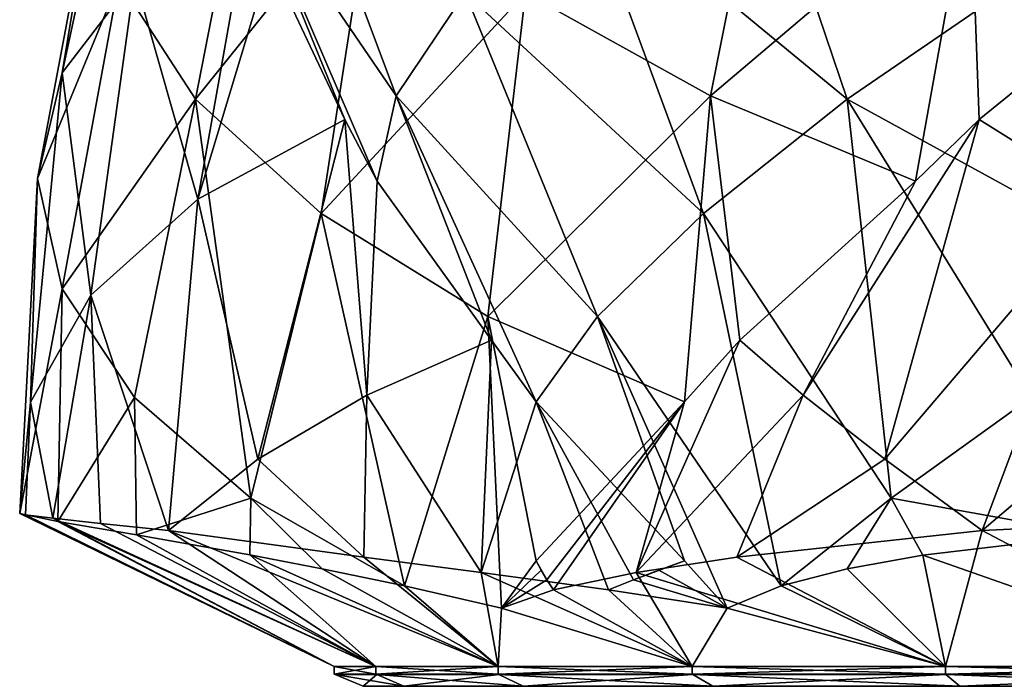
# Model space of a CAD drawing. Extents: x 5.1 to 10.2, y 9.4 to 44.9.
# Drawn here: x 5.1 to 6.7, y 19.3 to 20.4 of the extents above; entities that cross this region are included whole.
import ezdxf

# ---------------------------------------------------------------- set-up
doc = ezdxf.new("R2010")
doc.units = 0
doc.header["$MEASUREMENT"] = 0
doc.layers.add('DEFAULT', color=7, linetype='CONTINUOUS')

msp = doc.modelspace()

# ---------------------------------------------------------------- linework, layer by layer
at = {"layer": 'DEFAULT'}
for points in [[(5.258079, 20.49667, 3.44667), (5.385502, 20.300472, 3.732866), (5.49558, 20.862823, 3.923525)], [(5.49558, 20.862823, 3.923525), (5.385502, 20.300472, 3.732866), (5.679723, 20.666624, 4.176973)], [(6.277044, 20.862823, 0.40553), (6.467703, 20.300472, 0.295452), (6.023596, 20.666624, 0.589673)], [(6.753899, 20.49667, 0.168028), (6.467703, 20.300472, 0.295452), (6.277044, 20.862823, 0.40553)], [(5.274642, 20.857607, 2.808424), (5.164151, 20.344179, 2.573726), (5.220307, 20.686493, 3.131701)], [(5.164151, 20.344179, 2.573726), (5.274642, 20.857607, 2.808424), (5.284792, 20.501778, 2.290815)], [(5.718822, 20.305687, 1.150694), (5.468895, 20.671841, 1.581927), (5.517114, 20.842955, 1.257682)], [(5.718822, 20.305687, 1.150694), (5.517114, 20.842955, 1.257682), (5.833402, 20.476801, 0.84356)], [(6.240744, 20.305687, 4.481747), (6.347732, 20.842955, 4.683455), (5.93361, 20.476801, 4.367167)], [(6.240744, 20.305687, 4.481747), (6.671977, 20.671841, 4.731674), (6.347732, 20.842955, 4.683455)], [(5.164151, 20.344179, 2.573726), (5.123095, 20.168888, 2.868603), (5.220307, 20.686493, 3.131701)], [(5.220307, 20.686493, 3.131701), (5.123095, 20.168888, 2.868603), (5.258079, 20.49667, 3.44667)], [(5.594298, 20.110647, 3.971689), (5.679723, 20.666624, 4.176973), (5.385502, 20.300472, 3.732866)], [(5.718822, 20.305687, 1.150694), (5.687301, 20.164402, 1.491117), (5.468895, 20.671841, 1.581927)], [(5.508841, 20.530556, 1.921464), (5.468895, 20.671841, 1.581927), (5.633504, 20.266586, 1.5967)], [(5.468895, 20.671841, 1.581927), (5.687301, 20.164402, 1.491117), (5.633504, 20.266586, 1.5967)], [(5.93361, 20.476801, 4.367167), (5.679723, 20.666624, 4.176973), (5.594298, 20.110647, 3.971689)], [(5.833402, 20.476801, 0.84356), (6.023596, 20.666624, 0.589673), (6.228879, 20.110647, 0.504247)], [(6.228879, 20.110647, 0.504247), (6.023596, 20.666624, 0.589673), (6.467703, 20.300472, 0.295452)], [(6.240744, 20.305687, 4.481747), (6.581167, 20.164402, 4.513268), (6.671977, 20.671841, 4.731674)], [(6.671977, 20.671841, 4.731674), (6.581167, 20.164402, 4.513268), (6.68675, 20.266586, 4.567064)], [(7.011515, 20.530556, 4.691728), (6.671977, 20.671841, 4.731674), (6.68675, 20.266586, 4.567064)], [(5.284792, 20.501778, 2.290815), (5.478171, 20.63274, 2.035925), (5.389371, 20.134254, 1.808003)], [(5.508841, 20.530556, 1.921464), (5.389371, 20.134254, 1.808003), (5.478171, 20.63274, 2.035925)], [(5.633504, 20.266586, 1.5967), (5.389371, 20.134254, 1.808003), (5.508841, 20.530556, 1.921464)], [(6.68675, 20.266586, 4.567064), (6.898053, 20.134254, 4.811198), (7.011515, 20.530556, 4.691728)], [(5.163953, 19.985853, 3.158711), (5.258079, 20.49667, 3.44667), (5.123095, 20.168888, 2.868603)], [(5.258079, 20.49667, 3.44667), (5.163953, 19.985853, 3.158711), (5.385502, 20.300472, 3.732866)], [(5.284792, 20.501778, 2.290815), (5.211903, 19.974863, 2.062511), (5.164151, 20.344179, 2.573726)], [(5.211903, 19.974863, 2.062511), (5.284792, 20.501778, 2.290815), (5.389371, 20.134254, 1.808003)], [(6.753899, 20.49667, 0.168028), (7.041858, 19.985853, 0.073903), (6.467703, 20.300472, 0.295452)], [(5.870898, 19.939533, 4.147622), (5.93361, 20.476801, 4.367167), (5.594298, 20.110647, 3.971689)], [(6.052947, 19.939533, 0.780847), (5.718822, 20.305687, 1.150694), (5.833402, 20.476801, 0.84356)], [(6.052947, 19.939533, 0.780847), (5.833402, 20.476801, 0.84356), (6.228879, 20.110647, 0.504247)], [(5.870898, 19.939533, 4.147622), (6.240744, 20.305687, 4.481747), (5.93361, 20.476801, 4.367167)], [(5.211903, 19.974863, 2.062511), (5.111362, 19.79763, 2.34551), (5.164151, 20.344179, 2.573726)], [(5.164151, 20.344179, 2.573726), (5.111362, 19.79763, 2.34551), (5.123095, 20.168888, 2.868603)], [(5.163953, 19.985853, 3.158711), (5.284407, 19.80546, 3.427586), (5.385502, 20.300472, 3.732866)], [(5.284407, 19.80546, 3.427586), (5.477621, 19.637947, 3.65997), (5.385502, 20.300472, 3.732866)], [(5.385502, 20.300472, 3.732866), (5.477621, 19.637947, 3.65997), (5.594298, 20.110647, 3.971689)], [(5.687301, 20.164402, 1.491117), (5.718822, 20.305687, 1.150694), (5.876763, 19.900433, 1.199369)], [(6.052947, 19.939533, 0.780847), (5.951336, 19.798248, 1.107278), (5.718822, 20.305687, 1.150694)], [(5.876763, 19.900433, 1.199369), (5.718822, 20.305687, 1.150694), (5.951336, 19.798248, 1.107278)], [(5.870898, 19.939533, 4.147622), (6.197328, 19.798248, 4.249232), (6.240744, 20.305687, 4.481747)], [(6.289419, 19.900433, 4.323806), (6.240744, 20.305687, 4.481747), (6.197328, 19.798248, 4.249232)], [(6.467703, 20.300472, 0.295452), (6.540599, 19.637947, 0.387571), (6.228879, 20.110647, 0.504247)], [(6.581167, 20.164402, 4.513268), (6.240744, 20.305687, 4.481747), (6.289419, 19.900433, 4.323806)], [(7.041858, 19.985853, 0.073903), (6.772983, 19.80546, 0.194357), (6.467703, 20.300472, 0.295452)], [(6.772983, 19.80546, 0.194357), (6.540599, 19.637947, 0.387571), (6.467703, 20.300472, 0.295452)], [(5.633504, 20.266586, 1.5967), (5.489228, 19.702599, 1.439947), (5.389371, 20.134254, 1.808003)], [(5.669738, 19.80904, 1.304557), (5.489228, 19.702599, 1.439947), (5.633504, 20.266586, 1.5967)], [(5.687301, 20.164402, 1.491117), (5.669738, 19.80904, 1.304557), (5.633504, 20.266586, 1.5967)], [(6.581167, 20.164402, 4.513268), (6.394608, 19.80904, 4.530831), (6.68675, 20.266586, 4.567064)], [(6.394608, 19.80904, 4.530831), (6.529998, 19.702599, 4.71134), (6.68675, 20.266586, 4.567064)], [(6.68675, 20.266586, 4.567064), (6.529998, 19.702599, 4.71134), (6.898053, 20.134254, 4.811198)], [(5.163953, 19.985853, 3.158711), (5.123095, 20.168888, 2.868603), (5.09356, 19.612801, 2.640636)], [(5.09356, 19.612801, 2.640636), (5.123095, 20.168888, 2.868603), (5.111362, 19.79763, 2.34551)], [(5.687301, 20.164402, 1.491117), (5.876763, 19.900433, 1.199369), (5.669738, 19.80904, 1.304557)], [(6.581167, 20.164402, 4.513268), (6.289419, 19.900433, 4.323806), (6.394608, 19.80904, 4.530831)], [(5.211903, 19.974863, 2.062511), (5.389371, 20.134254, 1.808003), (5.340572, 19.584255, 1.601536)], [(5.340572, 19.584255, 1.601536), (5.389371, 20.134254, 1.808003), (5.489228, 19.702599, 1.439947)], [(6.691586, 19.584255, 4.859997), (6.898053, 20.134254, 4.811198), (6.529998, 19.702599, 4.71134)], [(7.152562, 19.974863, 4.988666), (6.898053, 20.134254, 4.811198), (6.691586, 19.584255, 4.859997)], [(5.73263, 19.492821, 3.842673), (5.594298, 20.110647, 3.971689), (5.477621, 19.637947, 3.65997)], [(5.870898, 19.939533, 4.147622), (5.594298, 20.110647, 3.971689), (5.73263, 19.492821, 3.842673)], [(6.052947, 19.939533, 0.780847), (6.228879, 20.110647, 0.504247), (6.357895, 19.492821, 0.64258)], [(6.357895, 19.492821, 0.64258), (6.228879, 20.110647, 0.504247), (6.540599, 19.637947, 0.387571)], [(5.156981, 19.599569, 2.98897), (5.163953, 19.985853, 3.158711), (5.09356, 19.612801, 2.640636)], [(5.163953, 19.985853, 3.158711), (5.156981, 19.599569, 2.98897), (5.284407, 19.80546, 3.427586)], [(5.211903, 19.974863, 2.062511), (5.148431, 19.604998, 2.109296), (5.111362, 19.79763, 2.34551)], [(5.227722, 19.596233, 1.849285), (5.148431, 19.604998, 2.109296), (5.211903, 19.974863, 2.062511)], [(5.227722, 19.596233, 1.849285), (5.211903, 19.974863, 2.062511), (5.340572, 19.584255, 1.601536)], [(6.939335, 19.596233, 4.972847), (7.152562, 19.974863, 4.988666), (6.691586, 19.584255, 4.859997)], [(5.893523, 19.455301, 3.932222), (5.870898, 19.939533, 4.147622), (5.73263, 19.492821, 3.842673)], [(5.893523, 19.455301, 3.932222), (5.951347, 19.534281, 4.003253), (5.870898, 19.939533, 4.147622)], [(5.951347, 19.534281, 4.003253), (6.197328, 19.798248, 4.249232), (5.870898, 19.939533, 4.147622)], [(6.197316, 19.534281, 0.861296), (5.951336, 19.798248, 1.107278), (6.052947, 19.939533, 0.780847)], [(6.268347, 19.455301, 0.803473), (6.052947, 19.939533, 0.780847), (6.357895, 19.492821, 0.64258)], [(6.268347, 19.455301, 0.803473), (6.197316, 19.534281, 0.861296), (6.052947, 19.939533, 0.780847)], [(5.669738, 19.80904, 1.304557), (5.876763, 19.900433, 1.199369), (5.859587, 19.514563, 1.027434)], [(5.876763, 19.900433, 1.199369), (5.951336, 19.798248, 1.107278), (5.859587, 19.514563, 1.027434)], [(6.394608, 19.80904, 4.530831), (6.289419, 19.900433, 4.323806), (6.117485, 19.514563, 4.340981)], [(6.289419, 19.900433, 4.323806), (6.197328, 19.798248, 4.249232), (6.117485, 19.514563, 4.340981)], [(5.287632, 19.577038, 3.321918), (5.284407, 19.80546, 3.427586), (5.156981, 19.599569, 2.98897)], [(5.477621, 19.637947, 3.65997), (5.284407, 19.80546, 3.427586), (5.287632, 19.577038, 3.321918)], [(5.489228, 19.702599, 1.439947), (5.669738, 19.80904, 1.304557), (5.664805, 19.540262, 1.19459)], [(5.664805, 19.540262, 1.19459), (5.669738, 19.80904, 1.304557), (5.859587, 19.514563, 1.027434)], [(6.28464, 19.540262, 4.535763), (6.394608, 19.80904, 4.530831), (6.117485, 19.514563, 4.340981)], [(6.529998, 19.702599, 4.71134), (6.394608, 19.80904, 4.530831), (6.28464, 19.540262, 4.535763)], [(6.540599, 19.637947, 0.387571), (6.772983, 19.80546, 0.194357), (6.878388, 19.577013, 0.197727)], [(5.09356, 19.612801, 2.640636), (5.111362, 19.79763, 2.34551), (5.103464, 19.610531, 2.374826)], [(5.103464, 19.610531, 2.374826), (5.111362, 19.79763, 2.34551), (5.148431, 19.604998, 2.109296)], [(5.951336, 19.798248, 1.107278), (6.071558, 19.485922, 0.889828), (5.859587, 19.514563, 1.027434)], [(6.112967, 19.502617, 0.879085), (6.071558, 19.485922, 0.889828), (5.951336, 19.798248, 1.107278)], [(6.112967, 19.502617, 0.879085), (5.951336, 19.798248, 1.107278), (6.197316, 19.534281, 0.861296)], [(5.969136, 19.502617, 4.087603), (6.197328, 19.798248, 4.249232), (5.951347, 19.534281, 4.003253)], [(5.969136, 19.502617, 4.087603), (5.979878, 19.485922, 4.12901), (6.197328, 19.798248, 4.249232)], [(6.197328, 19.798248, 4.249232), (5.979878, 19.485922, 4.12901), (6.117485, 19.514563, 4.340981)], [(5.340572, 19.584255, 1.601536), (5.489228, 19.702599, 1.439947), (5.664805, 19.540262, 1.19459)], [(6.691586, 19.584255, 4.859997), (6.529998, 19.702599, 4.71134), (6.28464, 19.540262, 4.535763)], [(5.475826, 19.543844, 3.606499), (5.477621, 19.637947, 3.65997), (5.287632, 19.577038, 3.321918)], [(5.475826, 19.543844, 3.606499), (5.595839, 19.52099, 3.732522), (5.477621, 19.637947, 3.65997)], [(5.595839, 19.52099, 3.732522), (5.73263, 19.492821, 3.842673), (5.477621, 19.637947, 3.65997)], [(6.467866, 19.52096, 0.50594), (6.357895, 19.492821, 0.64258), (6.540599, 19.637947, 0.387571)], [(6.593439, 19.543755, 0.386246), (6.467866, 19.52096, 0.50594), (6.540599, 19.637947, 0.387571)], [(6.593439, 19.543755, 0.386246), (6.540599, 19.637947, 0.387571), (6.878388, 19.577013, 0.197727)], [(5.156981, 19.599569, 2.98897), (5.09356, 19.612801, 2.640636), (5.615926, 19.358963, 2.555259)], [(5.09356, 19.612801, 2.640636), (5.103464, 19.610531, 2.374826), (5.615926, 19.358963, 2.555259)], [(5.103464, 19.610531, 2.374826), (5.148431, 19.604998, 2.109296), (5.615926, 19.358963, 2.555259)], [(5.615926, 19.358963, 2.555259), (5.148431, 19.604998, 2.109296), (5.685075, 19.358963, 2.030016)], [(5.148431, 19.604998, 2.109296), (5.227722, 19.596233, 1.849285), (5.685075, 19.358963, 2.030016)], [(5.685075, 19.358963, 3.080502), (5.156981, 19.599569, 2.98897), (5.615926, 19.358963, 2.555259)], [(5.287632, 19.577038, 3.321918), (5.156981, 19.599569, 2.98897), (5.685075, 19.358963, 3.080502)], [(5.227722, 19.596233, 1.849285), (5.340572, 19.584255, 1.601536), (5.685075, 19.358963, 2.030016)], [(6.939335, 19.596233, 4.972847), (6.691586, 19.584255, 4.859997), (7.120066, 19.358963, 4.515493)], [(5.475826, 19.543844, 3.606499), (5.287632, 19.577038, 3.321918), (5.685075, 19.358963, 3.080502)], [(5.685075, 19.358963, 2.030016), (5.340572, 19.584255, 1.601536), (5.887812, 19.358963, 1.540567)], [(5.340572, 19.584255, 1.601536), (5.664805, 19.540262, 1.19459), (5.887812, 19.358963, 1.540567)], [(6.691586, 19.584255, 4.859997), (6.28464, 19.540262, 4.535763), (6.630618, 19.358963, 4.312757)], [(6.593439, 19.543755, 0.386246), (6.878388, 19.577013, 0.197727), (7.120066, 19.358963, 0.595025)], [(7.120066, 19.358963, 4.515493), (6.691586, 19.584255, 4.859997), (6.630618, 19.358963, 4.312757)], [(5.887812, 19.358963, 3.569951), (5.475826, 19.543844, 3.606499), (5.685075, 19.358963, 3.080502)], [(5.595839, 19.52099, 3.732522), (5.475826, 19.543844, 3.606499), (5.887812, 19.358963, 3.569951)], [(5.664805, 19.540262, 1.19459), (5.859587, 19.514563, 1.027434), (5.887812, 19.358963, 1.540567)], [(6.28464, 19.540262, 4.535763), (6.117485, 19.514563, 4.340981), (6.630618, 19.358963, 4.312757)], [(6.467866, 19.52096, 0.50594), (6.593439, 19.543755, 0.386246), (6.630618, 19.358963, 0.797761)], [(6.630618, 19.358963, 0.797761), (6.593439, 19.543755, 0.386246), (7.120066, 19.358963, 0.595025)], [(5.959622, 19.518742, 4.045669), (5.951347, 19.534281, 4.003253), (5.893523, 19.455301, 3.932222)], [(5.969136, 19.502617, 4.087603), (5.951347, 19.534281, 4.003253), (5.959622, 19.518742, 4.045669)], [(6.112967, 19.502617, 0.879085), (6.197316, 19.534281, 0.861296), (6.1549, 19.518742, 0.869572)], [(6.1549, 19.518742, 0.869572), (6.197316, 19.534281, 0.861296), (6.268347, 19.455301, 0.803473)], [(5.73263, 19.492821, 3.842673), (5.595839, 19.52099, 3.732522), (5.887812, 19.358963, 3.569951)], [(5.887812, 19.358963, 1.540567), (5.859587, 19.514563, 1.027434), (6.210319, 19.358963, 1.120268)], [(5.859587, 19.514563, 1.027434), (6.071558, 19.485922, 0.889828), (6.210319, 19.358963, 1.120268)], [(5.969136, 19.502617, 4.087603), (5.959622, 19.518742, 4.045669), (5.893523, 19.455301, 3.932222)], [(6.117485, 19.514563, 4.340981), (5.979878, 19.485922, 4.12901), (6.210319, 19.358963, 3.99025)], [(6.112967, 19.502617, 0.879085), (6.1549, 19.518742, 0.869572), (6.268347, 19.455301, 0.803473)], [(6.630618, 19.358963, 4.312757), (6.117485, 19.514563, 4.340981), (6.210319, 19.358963, 3.99025)], [(6.357895, 19.492821, 0.64258), (6.467866, 19.52096, 0.50594), (6.630618, 19.358963, 0.797761)], [(5.893523, 19.455301, 3.932222), (5.73263, 19.492821, 3.842673), (5.887812, 19.358963, 3.569951)], [(5.979878, 19.485922, 4.12901), (5.969136, 19.502617, 4.087603), (5.893523, 19.455301, 3.932222)], [(6.071558, 19.485922, 0.889828), (6.112967, 19.502617, 0.879085), (6.268347, 19.455301, 0.803473)], [(6.268347, 19.455301, 0.803473), (6.357895, 19.492821, 0.64258), (6.630618, 19.358963, 0.797761)], [(5.979878, 19.485922, 4.12901), (5.893523, 19.455301, 3.932222), (6.210319, 19.358963, 3.99025)], [(6.071558, 19.485922, 0.889828), (6.268347, 19.455301, 0.803473), (6.210319, 19.358963, 1.120268)], [(6.210319, 19.358963, 3.99025), (5.893523, 19.455301, 3.932222), (5.887812, 19.358963, 3.569951)], [(6.210319, 19.358963, 1.120268), (6.268347, 19.455301, 0.803473), (6.630618, 19.358963, 0.797761)], [(5.685075, 19.358963, 2.030016), (5.685075, 19.345886, 2.030016), (5.615926, 19.358963, 2.555259)], [(5.685075, 19.345886, 3.080502), (5.685075, 19.358963, 3.080502), (5.615926, 19.345886, 2.555259)], [(5.685075, 19.358963, 3.080502), (5.615926, 19.358963, 2.555259), (5.615926, 19.345886, 2.555259)], [(5.615926, 19.345886, 2.555259), (5.615926, 19.358963, 2.555259), (5.685075, 19.345886, 2.030016)], [(5.685075, 19.345886, 2.030016), (5.685075, 19.358963, 2.030016), (5.887812, 19.345886, 1.540567)], [(5.685075, 19.358963, 3.080502), (5.685075, 19.345886, 3.080502), (5.887812, 19.358963, 3.569951)], [(5.887812, 19.345886, 3.569951), (5.887812, 19.358963, 3.569951), (5.685075, 19.345886, 3.080502)], [(5.685075, 19.358963, 2.030016), (5.887812, 19.358963, 1.540567), (5.887812, 19.345886, 1.540567)], [(6.210319, 19.358963, 1.120268), (6.210319, 19.345886, 1.120268), (5.887812, 19.358963, 1.540567)], [(6.210319, 19.345886, 3.99025), (6.210319, 19.358963, 3.99025), (5.887812, 19.345886, 3.569951)], [(6.210319, 19.358963, 3.99025), (5.887812, 19.358963, 3.569951), (5.887812, 19.345886, 3.569951)], [(5.887812, 19.345886, 1.540567), (5.887812, 19.358963, 1.540567), (6.210319, 19.345886, 1.120268)], [(6.210319, 19.345886, 1.120268), (6.210319, 19.358963, 1.120268), (6.630618, 19.345886, 0.797761)], [(6.210319, 19.358963, 3.99025), (6.210319, 19.345886, 3.99025), (6.630618, 19.358963, 4.312757)], [(6.630618, 19.345886, 4.312757), (6.630618, 19.358963, 4.312757), (6.210319, 19.345886, 3.99025)], [(6.210319, 19.358963, 1.120268), (6.630618, 19.358963, 0.797761), (6.630618, 19.345886, 0.797761)], [(7.120066, 19.358963, 0.595025), (7.120067, 19.345886, 0.595025), (6.630618, 19.358963, 0.797761)], [(7.120067, 19.345886, 4.515493), (7.120066, 19.358963, 4.515493), (6.630618, 19.345886, 4.312757)], [(7.120066, 19.358963, 4.515493), (6.630618, 19.358963, 4.312757), (6.630618, 19.345886, 4.312757)], [(6.630618, 19.345886, 0.797761), (6.630618, 19.358963, 0.797761), (7.120067, 19.345886, 0.595025)], [(5.685075, 19.345886, 2.030016), (5.686547, 19.345486, 2.03041), (5.615926, 19.345886, 2.555259)], [(5.686547, 19.345486, 2.03041), (5.617449, 19.345486, 2.555259), (5.615926, 19.345886, 2.555259)], [(5.615926, 19.345886, 2.555259), (5.617449, 19.345486, 2.555259), (5.685075, 19.345886, 3.080502)], [(5.686547, 19.345486, 3.080108), (5.685075, 19.345886, 3.080502), (5.617449, 19.345486, 2.555259)], [(5.686547, 19.345486, 3.080108), (5.617449, 19.345486, 2.555259), (5.664165, 19.326136, 2.555259)], [(5.686547, 19.345486, 2.03041), (5.731671, 19.326136, 2.042501), (5.617449, 19.345486, 2.555259)], [(5.617449, 19.345486, 2.555259), (5.731671, 19.326136, 2.042501), (5.664165, 19.326136, 2.555259)], [(5.686547, 19.345486, 3.080108), (5.664165, 19.326136, 2.555259), (5.731671, 19.326136, 3.068017)], [(5.685075, 19.345886, 3.080502), (5.686547, 19.345486, 3.080108), (5.887812, 19.345886, 3.569951)], [(5.686547, 19.345486, 2.03041), (5.685075, 19.345886, 2.030016), (5.889131, 19.345486, 1.541329)], [(5.887812, 19.345886, 1.540567), (5.889131, 19.345486, 1.541329), (5.685075, 19.345886, 2.030016)], [(5.686547, 19.345486, 3.080108), (5.889131, 19.345486, 3.569189), (5.887812, 19.345886, 3.569951)], [(5.686547, 19.345486, 3.080108), (5.731671, 19.326136, 3.068017), (5.889131, 19.345486, 3.569189)], [(5.686547, 19.345486, 2.03041), (5.889131, 19.345486, 1.541329), (5.929589, 19.326136, 1.564687)], [(5.686547, 19.345486, 2.03041), (5.929589, 19.326136, 1.564687), (5.731671, 19.326136, 2.042501)], [(5.889131, 19.345486, 3.569189), (5.731671, 19.326136, 3.068017), (5.929589, 19.326136, 3.545831)], [(6.210319, 19.345886, 1.120268), (6.211396, 19.345486, 1.121346), (5.887812, 19.345886, 1.540567)], [(6.211396, 19.345486, 1.121346), (5.889131, 19.345486, 1.541329), (5.887812, 19.345886, 1.540567)], [(5.887812, 19.345886, 3.569951), (5.889131, 19.345486, 3.569189), (6.210319, 19.345886, 3.99025)], [(6.211396, 19.345486, 3.989173), (6.210319, 19.345886, 3.99025), (5.889131, 19.345486, 3.569189)], [(6.211396, 19.345486, 3.989173), (5.889131, 19.345486, 3.569189), (5.929589, 19.326136, 3.545831)], [(6.211396, 19.345486, 1.121346), (6.244429, 19.326136, 1.154379), (5.889131, 19.345486, 1.541329)], [(5.889131, 19.345486, 1.541329), (6.244429, 19.326136, 1.154379), (5.929589, 19.326136, 1.564687)], [(6.211396, 19.345486, 3.989173), (5.929589, 19.326136, 3.545831), (6.244429, 19.326136, 3.95614)], [(6.210319, 19.345886, 3.99025), (6.211396, 19.345486, 3.989173), (6.630618, 19.345886, 4.312757)], [(6.211396, 19.345486, 1.121346), (6.210319, 19.345886, 1.120268), (6.63138, 19.345486, 0.799081)], [(6.630618, 19.345886, 0.797761), (6.63138, 19.345486, 0.799081), (6.210319, 19.345886, 1.120268)], [(6.211396, 19.345486, 3.989173), (6.63138, 19.345486, 4.311438), (6.630618, 19.345886, 4.312757)], [(6.211396, 19.345486, 3.989173), (6.244429, 19.326136, 3.95614), (6.63138, 19.345486, 4.311438)], [(6.211396, 19.345486, 1.121346), (6.63138, 19.345486, 0.799081), (6.654737, 19.326136, 0.839538)], [(6.211396, 19.345486, 1.121346), (6.654737, 19.326136, 0.839538), (6.244429, 19.326136, 1.154379)], [(6.63138, 19.345486, 4.311438), (6.244429, 19.326136, 3.95614), (6.654737, 19.326136, 4.27098)], [(7.120067, 19.345886, 0.595025), (7.120461, 19.345486, 0.596497), (6.630618, 19.345886, 0.797761)], [(7.120461, 19.345486, 0.596497), (6.63138, 19.345486, 0.799081), (6.630618, 19.345886, 0.797761)], [(6.630618, 19.345886, 4.312757), (6.63138, 19.345486, 4.311438), (7.120067, 19.345886, 4.515493)], [(7.120461, 19.345486, 4.514022), (7.120067, 19.345886, 4.515493), (6.63138, 19.345486, 4.311438)], [(7.120461, 19.345486, 4.514022), (6.63138, 19.345486, 4.311438), (6.654737, 19.326136, 4.27098)], [(7.120461, 19.345486, 0.596497), (7.132552, 19.326136, 0.641621), (6.63138, 19.345486, 0.799081)], [(7.132552, 19.326136, 0.641621), (6.654737, 19.326136, 0.839538), (6.63138, 19.345486, 0.799081)], [(7.120461, 19.345486, 4.514022), (6.654737, 19.326136, 4.27098), (7.132552, 19.326136, 4.468897)]]:
    msp.add_3dface(points, dxfattribs=at)

doc.saveas('drawing.dxf')
